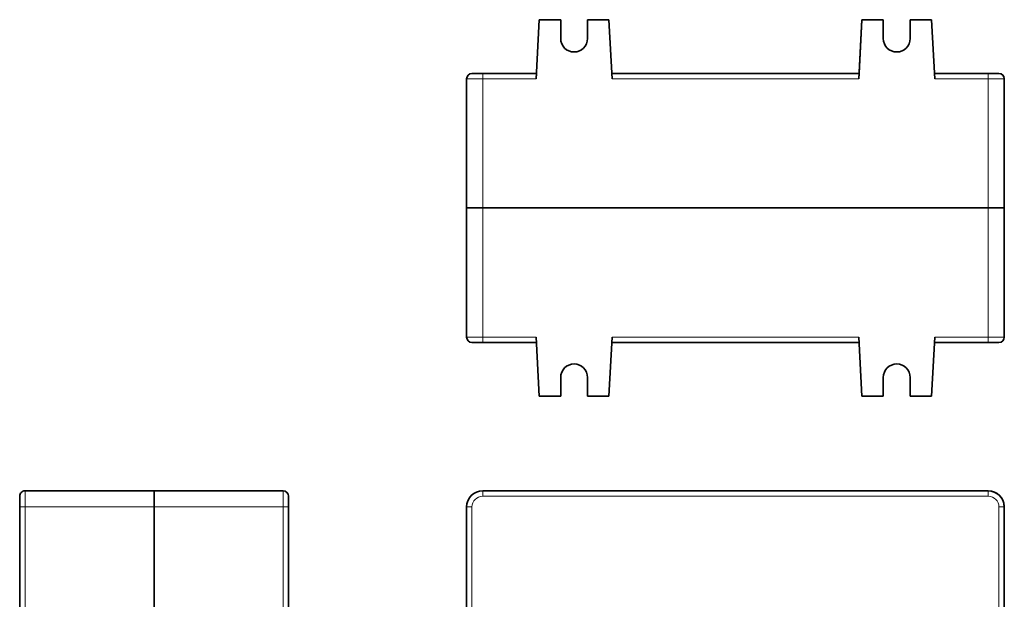
# Model space of a CAD drawing. Units: millimetres. Extents: x 9 to 412, y 5 to 289.
# Drawn here: x 19 to 202, y 181 to 289 of the extents above; entities that cross this region are included whole.
import ezdxf

# ---------------------------------------------------------------- set-up
doc = ezdxf.new("R2010")
doc.units = ezdxf.units.MM
doc.layers.add('1', color=7, linetype='Continuous', true_color=0xffffff)

msp = doc.modelspace()

# ---------------------------------------------------------------- linework, layer by layer
at = {"layer": '1', "color": 18, "linetype": 'Continuous', "lineweight": 35}
for p, q in [((115.65, 288.9), (115.08, 277.9)), ((117.38, 288.9), (115.65, 288.9)), ((115.65, 288.9), (119.63, 288.9)), ((115.65, 288.9), (115.65, 288.9)), ((117.38, 288.9), (117.38, 288.9)), ((117.38, 288.9), (119.63, 288.9)), ((119.63, 288.9), (119.63, 288.9)), ((119.63, 288.9), (119.63, 285.4)), ((124.63, 288.9), (126.88, 288.9)), ((124.63, 288.9), (124.63, 288.9)), ((124.63, 285.4), (124.63, 288.9)), ((124.63, 288.9), (128.6, 288.9)), ((124.63, 288.9), (124.63, 285.4)), ((128.6, 288.9), (126.88, 288.9)), ((126.88, 288.9), (126.88, 288.9)), ((128.6, 288.9), (128.6, 288.9)), ((129.18, 277.9), (128.6, 288.9)), ((175.65, 288.9), (175.08, 277.9)), ((175.13, 278.9), (175.65, 288.9)), ((177.38, 288.9), (175.65, 288.9)), ((175.65, 288.9), (175.65, 288.9)), ((175.65, 288.9), (179.63, 288.9)), ((177.38, 288.9), (177.38, 288.9)), ((177.38, 288.9), (179.63, 288.9)), ((179.63, 288.9), (179.63, 288.9)), ((179.63, 288.9), (179.63, 285.4)), ((184.63, 288.9), (186.88, 288.9)), ((184.63, 288.9), (184.63, 288.9)), ((184.63, 285.4), (184.63, 288.9)), ((184.63, 288.9), (188.6, 288.9)), ((184.63, 288.9), (184.63, 285.4)), ((188.6, 288.9), (186.88, 288.9)), ((186.88, 288.9), (186.88, 288.9)), ((188.6, 288.9), (188.6, 288.9)), ((189.18, 277.9), (188.6, 288.9)), ((115.13, 278.9), (105.13, 278.9)), ((115.13, 278.9), (115.08, 277.9)), ((115.13, 278.9), (115.13, 278.9)), ((175.13, 278.9), (129.13, 278.9)), ((129.13, 278.9), (175.13, 278.9)), ((175.13, 278.9), (175.08, 277.9)), ((175.13, 278.9), (175.13, 278.9)), ((199.13, 278.9), (189.13, 278.9)), ((102.13, 253.9), (102.13, 277.9)), ((102.13, 253.9), (102.13, 277.9)), ((202.13, 253.9), (202.13, 277.9)), ((102.13, 253.9), (102.13, 229.9)), ((102.13, 253.9), (102.13, 229.9)), ((102.13, 253.9), (102.13, 253.9)), ((199.13, 253.9), (105.13, 253.9)), ((105.13, 253.9), (199.13, 253.9)), ((202.13, 253.9), (202.13, 229.9)), ((115.13, 228.9), (105.13, 228.9)), ((115.08, 229.9), (115.65, 218.9)), ((128.6, 218.9), (129.18, 229.9)), ((175.13, 228.9), (129.13, 228.9)), ((175.08, 229.9), (175.65, 218.9)), ((188.6, 218.9), (189.18, 229.9)), ((199.13, 228.9), (189.13, 228.9)), ((119.63, 218.9), (119.63, 222.4)), ((124.63, 218.9), (124.63, 222.4)), ((124.63, 218.9), (124.63, 222.4)), ((179.63, 218.9), (179.63, 222.4)), ((184.63, 218.9), (184.63, 222.4)), ((184.63, 218.9), (184.63, 222.4)), ((119.63, 218.9), (115.65, 218.9)), ((124.63, 218.9), (124.63, 218.9)), ((128.6, 218.9), (124.63, 218.9)), ((179.63, 218.9), (175.65, 218.9)), ((184.63, 218.9), (184.63, 218.9)), ((188.6, 218.9), (184.63, 218.9)), ((19.01, 198.32), (19.01, 200.32)), ((19.01, 200.32), (19.01, 198.32)), ((44.01, 201.32), (20.01, 201.32)), ((44.01, 201.32), (44.01, 198.32)), ((44.01, 201.32), (68.01, 201.32)), ((44.01, 201.32), (44.01, 198.32)), ((69.01, 198.32), (69.01, 200.32)), ((105.13, 201.32), (108.13, 201.32)), ((105.13, 201.32), (199.13, 201.32)), ((108.13, 201.32), (105.13, 201.32)), ((199.13, 201.32), (105.13, 201.32)), ((108.13, 201.32), (108.13, 201.32)), ((196.13, 201.32), (108.13, 201.32)), ((108.13, 201.32), (196.13, 201.32)), ((108.13, 201.32), (108.13, 201.32)), ((196.13, 201.32), (199.13, 201.32)), ((196.13, 201.32), (196.13, 201.32)), ((199.13, 201.32), (196.13, 201.32)), ((196.13, 201.32), (196.13, 201.32)), ((199.13, 201.32, 0), (199.13, 201.32, 0)), ((19.01, 198.32), (19.01, 178.32)), ((19.01, 94.32), (19.01, 198.32)), ((44.01, 198.32), (44.01, 94.32)), ((44.01, 94.32), (44.01, 198.32)), ((69.01, 198.32), (69.01, 94.32)), ((102.13, 198.32), (102.13, 94.32)), ((202.13, 94.32), (202.13, 198.32))]:
    msp.add_line(p, q, dxfattribs=at)
at = {"layer": '1', "color": 8, "linetype": 'Continuous', "lineweight": 18}
for p, q in [((124.63, 285.4), (124.63, 285.4)), ((184.63, 285.4), (184.63, 285.4)), ((103.13, 278.9), (103.13, 278.9)), ((105.13, 278.9), (115.13, 278.9)), ((105.13, 277.9), (105.13, 278.9)), ((189.13, 278.9), (199.13, 278.9)), ((199.13, 277.9), (199.13, 278.9)), ((201.13, 278.9), (201.13, 278.9)), ((102.13, 277.9), (102.13, 277.9)), ((105.13, 277.9), (115.08, 277.9)), ((105.13, 253.9), (105.13, 277.9)), ((129.18, 277.9), (175.08, 277.9)), ((189.18, 277.9), (199.13, 277.9)), ((199.13, 253.9), (199.13, 277.9)), ((105.13, 253.9), (105.13, 229.9)), ((199.13, 253.9), (199.13, 229.9)), ((102.13, 229.9), (102.13, 229.9)), ((105.13, 229.9), (105.13, 228.9)), ((115.08, 229.9), (105.13, 229.9)), ((175.08, 229.9), (129.18, 229.9)), ((199.13, 229.9), (189.18, 229.9)), ((199.13, 229.9), (199.13, 228.9)), ((124.63, 222.4), (124.63, 222.4)), ((184.63, 222.4), (184.63, 222.4)), ((19.01, 200.32), (19.01, 200.32)), ((20.01, 198.32), (20.01, 201.32)), ((68.01, 201.32), (68.01, 198.32)), ((105.13, 201.32), (105.13, 201.32)), ((105.13, 201.32), (105.13, 201.32)), ((105.13, 201.32), (105.13, 200.32)), ((199.13, 200.32), (105.13, 200.32)), ((199.13, 201.32), (199.13, 201.32)), ((199.13, 201.32), (199.13, 201.32)), ((199.13, 201.32), (199.13, 200.32)), ((20.01, 198.32), (19.01, 198.32)), ((44.01, 198.32), (20.01, 198.32)), ((20.01, 94.32), (20.01, 198.32)), ((44.01, 198.32), (68.01, 198.32)), ((68.01, 198.32), (69.01, 198.32)), ((68.01, 198.32), (68.01, 94.32)), ((102.13, 198.32), (102.13, 198.32)), ((103.13, 198.32), (103.13, 94.32)), ((201.13, 94.32), (201.13, 198.32))]:
    msp.add_line(p, q, dxfattribs=at)
at = {"layer": '1', "color": 18, "linetype": 'Continuous', "lineweight": 35, "extrusion": (0, -1.3113e-06, 1)}
for centre, radius, start, end in [((122.13, 285.4, 0), 2.5, 180, 360), ((182.13, 285.4, 0), 2.5, 180, 0), ((103.13, 277.9, 0), 1, 90, 179.9924), ((103.13, 277.9, 0), 1, 90, 180), ((201.13, 277.9, 0), 1, 2.6106, 90), ((201.13, 277.9, 0), 1, 0, 90), ((103.13, 229.9, 0), 1, 180.0002, 270), ((201.13, 229.9, 0), 1, 270, 359.9998), ((122.13, 222.4, 0), 2.5, 0, 180), ((182.13, 222.4, 0), 2.5, 0, 180), ((105.13, 198.32, 0), 3, 90, 180), ((199.13, 198.32, 0), 3, 2.7244, 90), ((199.13, 198.32, 0), 3, 360, 90)]:
    msp.add_arc(centre, radius, start, end, dxfattribs=at)
at = {"layer": '1', "color": 18, "linetype": 'Continuous', "lineweight": 35}
for centre, start, end in [((20.01, 200.32), 90.0001, 180.0001), ((68.01, 200.32), 0.0001, 90.0001)]:
    msp.add_arc(centre, 1, start, end, dxfattribs=at)
at = {"layer": '1', "color": 8, "linetype": 'Continuous', "lineweight": 18, "extrusion": (0, -1.3113e-06, 1)}
for centre, start, end in [((105.13, 198.32, 0), 90, 180), ((199.13, 198.32, 0), 0, 90)]:
    msp.add_arc(centre, 2, start, end, dxfattribs=at)
at = {"layer": '1', "color": 18, "linetype": 'Continuous', "lineweight": 35}
for centre, major_axis, start_param, end_param in [((105.13, 278.9), (2, 0), 1.570796, 3.141593), ((105.13, 278.9), (2, 0), 3.141593, 4.712389), ((152.13, 278.9), (40, 0), 2.751839, 3.531445), ((152.13, 278.9), (40, 0), 4.099877, 5.324901), ((152.13, 278.9), (40, 0), 1.570796, 2.183407), ((152.13, 278.9), (40, 0), 0.958186, 1.570796), ((152.13, 278.9), (40, 0), 5.893333, 6.283185), ((152.13, 278.9), (40, 0), 0, 0.389754), ((199.13, 278.9), (2, 0), 0, 1.570796), ((199.13, 278.9), (2, 0), 4.712389, 6.283185), ((105.13, 253.9), (3, 0), 3.141593, 4.712389), ((105.13, 253.9), (-3, 0), 0, 1.570796), ((199.13, 253.9), (3, 0), 4.712389, 6.283185), ((199.13, 253.9), (-3, 0), 1.570796, 3.141593), ((105.13, 228.9), (-2, 0), 0, 1.570796), ((199.13, 228.9), (-2, 0), 1.570796, 3.141593)]:
    msp.add_ellipse(centre, major_axis=major_axis, ratio=0.000001, start_param=start_param, end_param=end_param, dxfattribs=at)
for centre in [(108.13, 278.9), (108.13, 278.9), (196.13, 278.9), (196.13, 278.9)]:
    msp.add_ellipse(centre, major_axis=(-3, 0), ratio=0.000001, dxfattribs=at)
at = {"layer": '1', "color": 8, "linetype": 'Continuous', "lineweight": 18}
for centre, major_axis, start_param, end_param in [((105.13, 277.9), (-3, 0), 0, 1.570796), ((199.13, 277.9), (-3, 0), 1.570796, 3.141593), ((105.13, 229.9), (3, 0), 3.141593, 4.712389), ((199.13, 229.9), (3, 0), 4.712389, 6.283185), ((103.13, 198.32), (-1, 0), 0, 1.570796), ((201.13, 198.32), (1, 0), 4.712389, 6.283185)]:
    msp.add_ellipse(centre, major_axis=major_axis, ratio=0.000001, start_param=start_param, end_param=end_param, dxfattribs=at)

doc.saveas('drawing.dxf')
